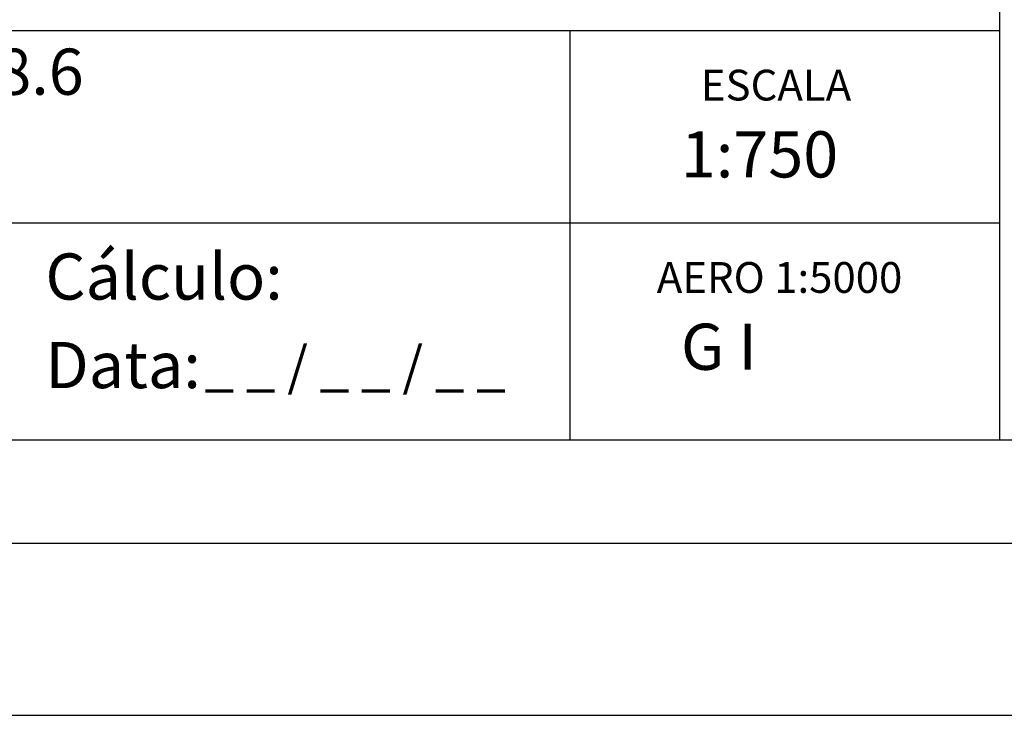
# Model space of a CAD drawing. Extents: x 181951 to 182266, y 1671462 to 1671685.
# Drawn here: x 182162 to 182205, y 1671462 to 1671493 of the extents above; entities that cross this region are included whole.
import ezdxf

# ---------------------------------------------------------------- set-up
doc = ezdxf.new("R2010")
doc.units = 0
doc.header["$LTSCALE"] = 9
doc.header["$MEASUREMENT"] = 0
doc.layers.get('0').update_dxf_attribs({"linetype": 'CONTINUOUS'})
doc.layers.get('DEFPOINTS').update_dxf_attribs({"linetype": 'CONTINUOUS'})
doc.layers.add('T-TEXTP', color=7, linetype='CONTINUOUS')
doc.styles.get("Standard").update_dxf_attribs({"font": 'ARIAL.TTF'})

msp = doc.modelspace()

# ---------------------------------------------------------------- linework, layer by layer
msp.add_lwpolyline([(181969.449, 1671677.572), (182258.199, 1671677.572), (182258.199, 1671469.822), (181969.449, 1671469.822)], close=True)
at = {"layer": 'DEFPOINTS'}
msp.add_lwpolyline([(182265.699, 1671462.322), (182265.699, 1671685.072), (181950.699, 1671685.072), (181950.699, 1671462.322)], close=True, dxfattribs=at)
at = {"layer": 'T-TEXTP'}
for p, q in [((182205.17, 1671474.322), (182205.17, 1671497.648)), ((182205.17, 1671492.18), (182130.384, 1671492.18)), ((182186.42, 1671474.322), (182186.42, 1671492.18)), ((182205.17, 1671483.789), (182130.384, 1671483.789)), ((182253.699, 1671474.322), (182130.384, 1671474.322))]:
    msp.add_line(p, q, dxfattribs=at)

# ---------------------------------------------------------------- texts
at = {"layer": 'T-TEXTP', "attachment_point": 1}
for s, insert, char_height in [('Processo: 002.075268.08.6', (182131.587, 1671491.404), 2.01379), ('{\\fArial|b0|i0|c0|p34;ESCALA}', (182192.12, 1671490.483), 1.34253), ('1:750', (182191.251, 1671487.797), 2.0138), ('{\\fArial|b0|i0|c0|p34;Cálculo:}', (182163.514, 1671482.469), 2.01379), ('{\\fArial|b0|i0|c0|p34;AERO 1:5000}', (182190.195, 1671482.092), 1.34253), ('G I', (182191.251, 1671479.406), 2.0138), ('{\\fArial|b0|i0|c0|p34;Data:}', (182163.514, 1671478.607), 2.01379), ('{\\fArial|b0|i0|c0|p34;_ _ / _ _ / _ _}', (182170.466, 1671478.412), 1.6875)]:
    msp.add_mtext(s, dxfattribs=dict(at, insert=insert, char_height=char_height))

doc.saveas('drawing.dxf')
